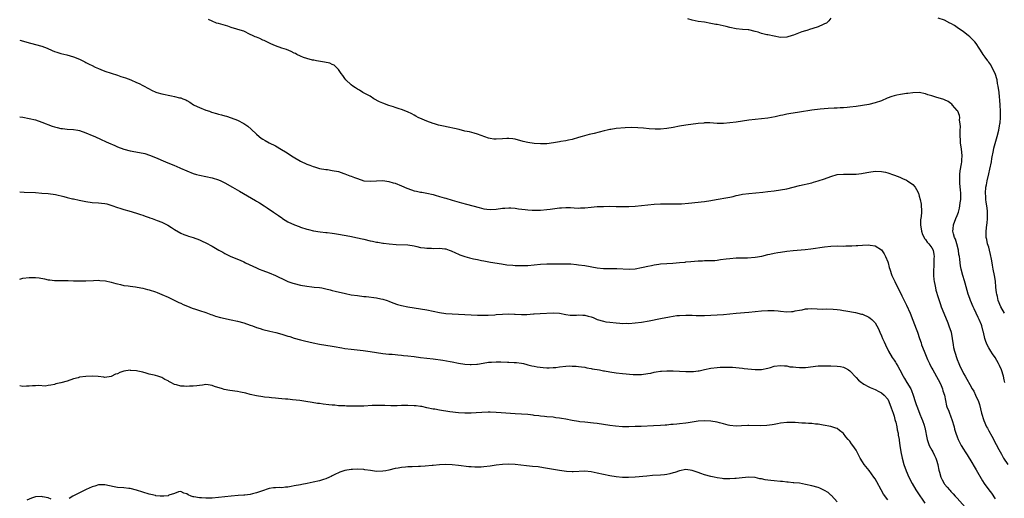
# Model space of a CAD drawing. Units: inches. Extents: x 2562000 to 2565000, y 1515000 to 1518000.
# Drawn here: x 2562000 to 2562312, y 1515818 to 1515970 of the extents above; entities that cross this region are included whole.
import ezdxf

# ---------------------------------------------------------------- set-up
doc = ezdxf.new("R2010")
doc.units = ezdxf.units.IN
doc.header["$MEASUREMENT"] = 0
doc.layers.add('LD25621515_10ft', color=254, linetype='Continuous')

msp = doc.modelspace()

# ---------------------------------------------------------------- linework, layer by layer
at = {"layer": 'LD25621515_10ft'}
for points, elevation in [([(2562257, 1515970.49), (2562256.32, 1515969.68), (2562255.58, 1515969), (2562255, 1515968.69), (2562254.53, 1515968.53), (2562253, 1515967.82), (2562251.27, 1515967.27), (2562251, 1515967.16), (2562250.51, 1515967), (2562249.36, 1515966.64), (2562249, 1515966.52), (2562247.83, 1515966.17), (2562245.13, 1515965.13), (2562244.7, 1515965), (2562243, 1515964.53), (2562241, 1515964.45), (2562239, 1515964.79), (2562237, 1515965.21), (2562236.7, 1515965.3), (2562235, 1515965.71), (2562233.94, 1515966.06), (2562233, 1515966.33), (2562231, 1515966.79), (2562230.82, 1515966.82), (2562229, 1515966.98), (2562227, 1515967.19), (2562225, 1515967.58), (2562223.87, 1515967.87), (2562221, 1515968.49), (2562220.56, 1515968.56), (2562219, 1515968.89), (2562217, 1515969.23), (2562215, 1515969.53), (2562213, 1515969.9), (2562211.7, 1515970.3)], 8510), ([(2562312.01, 1515877), (2562310.84, 1515879), (2562310.02, 1515881), (2562309.75, 1515882.25), (2562309.57, 1515883), (2562309.5, 1515883.5), (2562309.3, 1515885.3), (2562309.13, 1515887.13), (2562308.85, 1515889), (2562308.45, 1515891), (2562308.24, 1515892.24), (2562308.06, 1515893), (2562307.83, 1515894.17), (2562307.59, 1515895.59), (2562307.24, 1515897), (2562307, 1515897.89), (2562306.66, 1515899), (2562306.38, 1515900.38), (2562306.21, 1515901), (2562306.17, 1515901.83), (2562306.16, 1515903), (2562306.4, 1515905), (2562306.48, 1515905.52), (2562306.63, 1515907), (2562306.62, 1515908.61), (2562306.63, 1515909), (2562306.59, 1515909.41), (2562306.38, 1515911), (2562306.18, 1515912.18), (2562306.08, 1515913), (2562306.04, 1515913.96), (2562305.98, 1515915), (2562306.12, 1515917), (2562306.28, 1515917.72), (2562306.49, 1515919), (2562307, 1515921.17), (2562307.38, 1515922.62), (2562307.83, 1515925), (2562307.99, 1515926.01), (2562308.55, 1515928.55), (2562308.65, 1515929.35), (2562309.7, 1515933), (2562310.21, 1515935), (2562310.44, 1515936.44), (2562310.56, 1515937), (2562310.62, 1515937.38), (2562310.71, 1515939), (2562310.69, 1515940.69), (2562310.71, 1515941), (2562310.63, 1515943), (2562310.54, 1515944.54), (2562310.42, 1515945.59), (2562310.28, 1515947), (2562310.01, 1515949), (2562309.83, 1515949.83), (2562309.63, 1515951), (2562309, 1515953), (2562308.01, 1515955), (2562307.69, 1515955.69), (2562307, 1515956.56), (2562306.82, 1515956.82), (2562306.67, 1515957), (2562305.87, 1515958.13), (2562305.28, 1515959), (2562304.43, 1515960.43), (2562304.01, 1515961), (2562303, 1515962.51), (2562302.57, 1515963), (2562301.81, 1515963.81), (2562301, 1515964.59), (2562300.52, 1515965), (2562299, 1515966.18), (2562297, 1515967.62), (2562296.17, 1515968.17), (2562295, 1515968.86), (2562294.69, 1515969), (2562293, 1515969.85), (2562291, 1515970.56)], 8510), ([(2562312.07, 1515855), (2562311.89, 1515855.89), (2562311.64, 1515857), (2562311.03, 1515859.03), (2562310.42, 1515860.42), (2562310.14, 1515861), (2562308.99, 1515863), (2562308.16, 1515864.16), (2562307.63, 1515865), (2562307, 1515866.06), (2562306.47, 1515867), (2562306.07, 1515868.07), (2562305.74, 1515869), (2562305.31, 1515871), (2562305.24, 1515871.24), (2562304.81, 1515873), (2562304.7, 1515873.3), (2562304.01, 1515875), (2562303.66, 1515875.66), (2562303.05, 1515877), (2562302.34, 1515878.34), (2562302.04, 1515879), (2562301.2, 1515881), (2562301, 1515881.64), (2562300.53, 1515883), (2562300.21, 1515884.21), (2562299.5, 1515886.5), (2562299.29, 1515887.29), (2562298.78, 1515889), (2562298.29, 1515891), (2562298.06, 1515892.06), (2562297.95, 1515893), (2562297.87, 1515894.13), (2562297.71, 1515895), (2562297.58, 1515895.58), (2562297.41, 1515897), (2562296.9, 1515899), (2562296.46, 1515900.46), (2562296.19, 1515901), (2562295.8, 1515902.2), (2562295.63, 1515903), (2562295.72, 1515903.72), (2562295.82, 1515905), (2562296.58, 1515907), (2562297, 1515907.97), (2562297.38, 1515909), (2562297.75, 1515910.25), (2562297.89, 1515911), (2562297.98, 1515911.98), (2562298.11, 1515913), (2562298.11, 1515915), (2562298.06, 1515916.06), (2562297.87, 1515918.13), (2562297.83, 1515919), (2562297.87, 1515919.87), (2562297.85, 1515921), (2562297.91, 1515922.09), (2562298.38, 1515924.38), (2562298.44, 1515925), (2562298.45, 1515925.55), (2562298.55, 1515927), (2562298.34, 1515929), (2562298.09, 1515931), (2562298.05, 1515932.05), (2562297.96, 1515933), (2562297.91, 1515934.09), (2562297.95, 1515935), (2562298.04, 1515936.04), (2562297.98, 1515937), (2562297.79, 1515938.21), (2562297.81, 1515939), (2562297.71, 1515939.71), (2562297.16, 1515941), (2562297, 1515941.31), (2562295.54, 1515943), (2562295.28, 1515943.28), (2562295, 1515943.49), (2562294.1, 1515944.1), (2562293, 1515944.66), (2562292.76, 1515944.76), (2562291, 1515945.31), (2562290.61, 1515945.39), (2562289, 1515945.87), (2562287.74, 1515946.26), (2562287, 1515946.51), (2562285, 1515946.93), (2562283, 1515946.87), (2562281.36, 1515946.64), (2562281, 1515946.6), (2562279, 1515946.34), (2562277.87, 1515946.13), (2562277, 1515945.92), (2562276.3, 1515945.7), (2562274.85, 1515945.15), (2562273, 1515944.37), (2562271, 1515943.69), (2562269, 1515943.19), (2562267, 1515942.84), (2562265, 1515942.54), (2562263, 1515942.27), (2562262.19, 1515942.19), (2562261, 1515942.09), (2562259.94, 1515942.06), (2562259, 1515942), (2562258.02, 1515941.98), (2562256.14, 1515941.86), (2562253.65, 1515941.65), (2562251, 1515941.35), (2562247, 1515940.76), (2562245, 1515940.43), (2562244.29, 1515940.29), (2562243, 1515940.07), (2562241.81, 1515939.81), (2562241, 1515939.67), (2562239.29, 1515939.29), (2562237, 1515938.85), (2562235, 1515938.58), (2562233, 1515938.4), (2562231, 1515938.19), (2562227, 1515937.59), (2562225, 1515937.34), (2562223, 1515937.19), (2562221, 1515937.19), (2562218.68, 1515937.32), (2562217, 1515937.31), (2562216.71, 1515937.29), (2562215, 1515937.11), (2562211, 1515936.58), (2562209, 1515936.26), (2562207, 1515935.88), (2562205, 1515935.55), (2562203, 1515935.39), (2562201.37, 1515935.37), (2562199.44, 1515935.44), (2562197.61, 1515935.61), (2562195.81, 1515935.81), (2562193.9, 1515935.9), (2562191.8, 1515935.8), (2562189, 1515935.51), (2562187.23, 1515935.23), (2562187, 1515935.2), (2562186.09, 1515935), (2562185.18, 1515934.82), (2562183.56, 1515934.44), (2562182, 1515934), (2562180.37, 1515933.63), (2562178.22, 1515933), (2562177, 1515932.67), (2562175, 1515932.09), (2562173.87, 1515931.87), (2562173, 1515931.64), (2562171.39, 1515931.39), (2562171, 1515931.3), (2562169.13, 1515931), (2562167, 1515930.74), (2562165, 1515930.68), (2562163, 1515930.81), (2562161, 1515931.11), (2562159.49, 1515931.48), (2562157, 1515932.14), (2562156.25, 1515932.25), (2562155, 1515932.37), (2562154.34, 1515932.34), (2562153, 1515932.24), (2562151, 1515932.13), (2562150.2, 1515932.2), (2562149, 1515932.41), (2562148.54, 1515932.54), (2562145, 1515933.78), (2562143.97, 1515934.03), (2562142.46, 1515934.46), (2562141, 1515934.76), (2562139.19, 1515935.19), (2562134.25, 1515936.25), (2562132.65, 1515936.65), (2562131.38, 1515937), (2562131, 1515937.12), (2562129, 1515937.85), (2562127.51, 1515938.49), (2562126.22, 1515939), (2562125.47, 1515939.47), (2562125, 1515939.82), (2562124.25, 1515940.25), (2562122.89, 1515940.89), (2562121, 1515941.59), (2562120.2, 1515941.8), (2562119, 1515942.23), (2562118.45, 1515942.46), (2562117, 1515942.85), (2562115, 1515943.58), (2562114.03, 1515944.03), (2562112.2, 1515945), (2562111, 1515945.76), (2562109.37, 1515946.63), (2562108.72, 1515947), (2562107.68, 1515947.68), (2562107, 1515948.03), (2562106.43, 1515948.43), (2562105.58, 1515949), (2562105, 1515949.45), (2562103.3, 1515951), (2562103, 1515951.38), (2562102.35, 1515952.35), (2562101.8, 1515953), (2562101, 1515954.26), (2562099.66, 1515955.67), (2562099, 1515955.85), (2562098.23, 1515956.23), (2562096.58, 1515956.58), (2562094.03, 1515957), (2562093.18, 1515957.18), (2562092.74, 1515957.26), (2562091, 1515957.72), (2562089.93, 1515958.07), (2562089, 1515958.44), (2562087.83, 1515959), (2562087.33, 1515959.33), (2562087, 1515959.46), (2562086.01, 1515960.01), (2562084.56, 1515960.56), (2562083, 1515961.04), (2562081, 1515961.77), (2562079.61, 1515962.39), (2562078.34, 1515963), (2562077.48, 1515963.48), (2562077, 1515963.61), (2562076.11, 1515964.11), (2562075, 1515964.46), (2562074.64, 1515964.64), (2562073.76, 1515965), (2562073, 1515965.41), (2562071, 1515966.37), (2562070.54, 1515966.54), (2562067, 1515967.58), (2562065.95, 1515967.95), (2562063, 1515968.8), (2562062.39, 1515969), (2562061, 1515969.62), (2562059.84, 1515970.16)], 8520), ([(2562000, 1515963.53), (2562003.44, 1515962.56), (2562007, 1515961.62), (2562008.75, 1515961), (2562010.32, 1515960.32), (2562011, 1515959.99), (2562011.74, 1515959.74), (2562013, 1515959.34), (2562014.91, 1515958.91), (2562017, 1515958.31), (2562019, 1515957.51), (2562020.67, 1515956.67), (2562021, 1515956.52), (2562021.98, 1515955.98), (2562023, 1515955.49), (2562023.91, 1515955), (2562025, 1515954.53), (2562025.75, 1515954.25), (2562027, 1515953.73), (2562029, 1515953.07), (2562031, 1515952.45), (2562032.07, 1515952.07), (2562033.57, 1515951.57), (2562035.17, 1515951), (2562037, 1515950.19), (2562037.84, 1515949.84), (2562039, 1515949.15), (2562041, 1515948.08), (2562041.74, 1515947.74), (2562043.12, 1515947.12), (2562043.46, 1515947), (2562045, 1515946.54), (2562048.13, 1515945.87), (2562049, 1515945.75), (2562050.68, 1515945.32), (2562051, 1515945.29), (2562051.71, 1515945), (2562052.66, 1515944.66), (2562053, 1515944.44), (2562053.91, 1515943.91), (2562055.1, 1515943.1), (2562055.28, 1515943), (2562057, 1515942.19), (2562059, 1515941.4), (2562060.12, 1515941), (2562060.78, 1515940.78), (2562062.34, 1515940.34), (2562063, 1515940.14), (2562063.92, 1515939.92), (2562065, 1515939.59), (2562065.47, 1515939.47), (2562067, 1515938.98), (2562069, 1515938.19), (2562071, 1515937.12), (2562072.27, 1515936.27), (2562073.33, 1515935.33), (2562075, 1515933.71), (2562075.86, 1515933), (2562076.51, 1515932.51), (2562077, 1515932.2), (2562077.75, 1515931.75), (2562079.05, 1515931.05), (2562081, 1515930.02), (2562082.93, 1515928.93), (2562084.17, 1515928.17), (2562086.6, 1515926.6), (2562089, 1515925.17), (2562091, 1515924.24), (2562091.92, 1515923.92), (2562093, 1515923.5), (2562093.4, 1515923.4), (2562095, 1515922.92), (2562097, 1515922.57), (2562097.49, 1515922.51), (2562099, 1515922.29), (2562101, 1515921.87), (2562102.73, 1515921.27), (2562103, 1515921.19), (2562104.6, 1515920.6), (2562105, 1515920.43), (2562106.06, 1515920.06), (2562107, 1515919.66), (2562109, 1515919.01), (2562111, 1515918.84), (2562113, 1515919), (2562115, 1515919.04), (2562117, 1515918.77), (2562118.36, 1515918.36), (2562119, 1515918.19), (2562121, 1515917.36), (2562122.64, 1515916.64), (2562123, 1515916.5), (2562125, 1515915.83), (2562125.7, 1515915.7), (2562127, 1515915.4), (2562127.35, 1515915.35), (2562129, 1515915.05), (2562131, 1515914.59), (2562131.59, 1515914.41), (2562133, 1515914.03), (2562134.43, 1515913.57), (2562135, 1515913.42), (2562137, 1515912.82), (2562140.02, 1515912.02), (2562141.58, 1515911.58), (2562143.53, 1515911), (2562145.54, 1515910.46), (2562147, 1515910.11), (2562148.04, 1515909.96), (2562149, 1515909.85), (2562151, 1515909.96), (2562153, 1515910.27), (2562153.67, 1515910.33), (2562155, 1515910.43), (2562155.58, 1515910.42), (2562157, 1515910.29), (2562158.06, 1515910.06), (2562160.11, 1515909.89), (2562161, 1515909.74), (2562162.33, 1515909.67), (2562163, 1515909.61), (2562165, 1515909.65), (2562167, 1515909.83), (2562168.02, 1515909.98), (2562171, 1515910.36), (2562171.62, 1515910.38), (2562173, 1515910.48), (2562174.46, 1515910.46), (2562175.64, 1515910.36), (2562177, 1515910.33), (2562177.65, 1515910.35), (2562179, 1515910.44), (2562181, 1515910.64), (2562183, 1515910.78), (2562185, 1515910.84), (2562187, 1515910.89), (2562189, 1515910.87), (2562191, 1515910.8), (2562193, 1515910.8), (2562195, 1515910.91), (2562197, 1515911.13), (2562199, 1515911.39), (2562201, 1515911.6), (2562203, 1515911.68), (2562205, 1515911.66), (2562207, 1515911.62), (2562209, 1515911.64), (2562209.67, 1515911.67), (2562211.86, 1515911.86), (2562217, 1515912.44), (2562219, 1515912.72), (2562220.68, 1515913), (2562224.33, 1515913.67), (2562225, 1515913.83), (2562225.99, 1515914.01), (2562227, 1515914.27), (2562227.63, 1515914.37), (2562229, 1515914.69), (2562231, 1515914.99), (2562235.4, 1515915.4), (2562237, 1515915.56), (2562239, 1515915.8), (2562241, 1515916.06), (2562243, 1515916.42), (2562245, 1515916.93), (2562247, 1515917.46), (2562251, 1515918.34), (2562251.5, 1515918.5), (2562253, 1515918.91), (2562255, 1515919.61), (2562257, 1515920.35), (2562259, 1515920.92), (2562261, 1515921.09), (2562262.97, 1515921.03), (2562265, 1515921.05), (2562266.74, 1515921.26), (2562268.42, 1515921.58), (2562269, 1515921.74), (2562271, 1515922.02), (2562273, 1515921.97), (2562274.33, 1515921.67), (2562275, 1515921.54), (2562276.86, 1515920.86), (2562278.29, 1515920.29), (2562279, 1515919.97), (2562279.69, 1515919.69), (2562281, 1515919.14), (2562281.26, 1515919), (2562283, 1515917.79), (2562283.66, 1515917), (2562284.17, 1515916.17), (2562284.73, 1515915), (2562285, 1515914.13), (2562285.31, 1515913), (2562285.55, 1515911.55), (2562285.62, 1515911), (2562285.71, 1515909.71), (2562285.66, 1515909), (2562285.62, 1515907.62), (2562285.4, 1515906.59), (2562285.39, 1515905), (2562285.66, 1515903), (2562285.97, 1515901.97), (2562286.55, 1515901), (2562286.68, 1515900.68), (2562287, 1515900.37), (2562287.48, 1515899.48), (2562288.06, 1515899), (2562289, 1515897.74), (2562289.42, 1515897), (2562289.65, 1515895.65), (2562289.69, 1515895), (2562289.61, 1515894.39), (2562289.63, 1515893), (2562289.61, 1515891.61), (2562289.55, 1515891), (2562289.54, 1515889), (2562289.64, 1515887.64), (2562289.71, 1515887), (2562289.92, 1515886.08), (2562290.1, 1515885), (2562290.27, 1515884.27), (2562291, 1515881.97), (2562291.29, 1515881), (2562291.7, 1515879.7), (2562291.95, 1515879), (2562292.76, 1515877), (2562294.03, 1515873.97), (2562294.4, 1515873), (2562295.07, 1515871), (2562295.46, 1515869), (2562295.71, 1515867), (2562295.88, 1515866.12), (2562296.13, 1515865), (2562296.36, 1515864.36), (2562296.75, 1515863), (2562297, 1515862.29), (2562297.51, 1515861), (2562298, 1515860), (2562298.43, 1515859), (2562299, 1515857.92), (2562299.53, 1515857), (2562300.08, 1515856.08), (2562301, 1515854.34), (2562301.79, 1515853), (2562302.23, 1515852.23), (2562302.85, 1515851), (2562303.73, 1515849), (2562304.07, 1515848.07), (2562304.7, 1515845.29), (2562305.43, 1515843), (2562306.34, 1515841), (2562306.56, 1515840.56), (2562307, 1515839.73), (2562307.96, 1515838.04), (2562309.4, 1515835.4), (2562310.17, 1515833.83), (2562310.59, 1515833), (2562311, 1515832.26), (2562311.71, 1515831), (2562313.05, 1515829)], 8530), ([(2562000, 1515939.29), (2562001, 1515939.14), (2562003, 1515938.77), (2562005, 1515938.25), (2562007, 1515937.58), (2562010.32, 1515936.32), (2562011, 1515936.09), (2562011.86, 1515935.86), (2562013, 1515935.58), (2562013.51, 1515935.51), (2562015, 1515935.37), (2562017, 1515935.25), (2562018.39, 1515935), (2562019, 1515934.87), (2562021, 1515934.14), (2562023, 1515933.35), (2562023.82, 1515933), (2562024.63, 1515932.63), (2562025, 1515932.5), (2562025.99, 1515931.99), (2562027, 1515931.54), (2562027.36, 1515931.36), (2562028.13, 1515931), (2562030.17, 1515930.17), (2562031, 1515929.79), (2562033, 1515929.04), (2562035, 1515928.52), (2562037.99, 1515927.99), (2562039.6, 1515927.6), (2562041.08, 1515927.08), (2562043, 1515926.34), (2562046.22, 1515925), (2562049, 1515923.87), (2562049.61, 1515923.61), (2562050.96, 1515923), (2562053, 1515922.1), (2562055, 1515921.31), (2562056.04, 1515921), (2562057, 1515920.74), (2562061, 1515919.94), (2562063, 1515919.32), (2562063.71, 1515919), (2562065, 1515918.37), (2562067.39, 1515917), (2562069.65, 1515915.65), (2562074.71, 1515912.71), (2562075, 1515912.53), (2562075.98, 1515911.98), (2562077.47, 1515911), (2562078.42, 1515910.42), (2562080.43, 1515909), (2562081.97, 1515907.97), (2562083, 1515907.18), (2562083.27, 1515907), (2562085, 1515905.99), (2562087.06, 1515905), (2562088.49, 1515904.49), (2562089, 1515904.29), (2562091, 1515903.64), (2562091.5, 1515903.5), (2562093.12, 1515903.12), (2562095.19, 1515902.81), (2562097, 1515902.61), (2562097.46, 1515902.54), (2562099, 1515902.36), (2562099.78, 1515902.22), (2562101, 1515902.03), (2562104.61, 1515901.39), (2562107, 1515900.93), (2562108.54, 1515900.54), (2562109, 1515900.45), (2562111, 1515899.95), (2562111.8, 1515899.8), (2562113, 1515899.53), (2562113.48, 1515899.48), (2562115, 1515899.23), (2562115.21, 1515899.21), (2562117.02, 1515898.98), (2562119.22, 1515898.78), (2562123, 1515898.66), (2562125, 1515898.34), (2562125.82, 1515898.18), (2562127, 1515897.86), (2562128.28, 1515897.72), (2562129, 1515897.57), (2562130.42, 1515897.58), (2562131, 1515897.55), (2562133, 1515897.57), (2562134.64, 1515897.36), (2562135, 1515897.35), (2562136.1, 1515897), (2562136.74, 1515896.74), (2562138.09, 1515896.09), (2562139, 1515895.68), (2562139.49, 1515895.49), (2562141, 1515894.96), (2562142.54, 1515894.54), (2562143.72, 1515894.28), (2562145, 1515893.97), (2562146.28, 1515893.72), (2562147, 1515893.56), (2562149.16, 1515893.16), (2562152.61, 1515892.61), (2562154.36, 1515892.36), (2562156.18, 1515892.18), (2562157, 1515892.13), (2562159, 1515892.08), (2562161, 1515892.15), (2562165, 1515892.52), (2562167, 1515892.61), (2562172.67, 1515892.67), (2562173, 1515892.65), (2562174.6, 1515892.6), (2562176.43, 1515892.43), (2562177, 1515892.36), (2562179, 1515892.1), (2562183, 1515891.36), (2562185, 1515891.15), (2562189.15, 1515891.15), (2562193.07, 1515890.94), (2562195, 1515891.05), (2562197, 1515891.47), (2562197.57, 1515891.57), (2562199, 1515891.93), (2562200.12, 1515892.12), (2562201, 1515892.33), (2562202.53, 1515892.53), (2562203, 1515892.62), (2562205, 1515892.78), (2562206.9, 1515892.9), (2562209, 1515893.06), (2562210.78, 1515893.22), (2562211, 1515893.23), (2562212.59, 1515893.41), (2562215, 1515893.62), (2562216.35, 1515893.65), (2562217, 1515893.7), (2562218.33, 1515893.67), (2562219, 1515893.71), (2562220.26, 1515893.74), (2562221, 1515893.83), (2562222, 1515894), (2562223.82, 1515894.18), (2562225, 1515894.38), (2562227, 1515894.52), (2562229, 1515894.55), (2562230.6, 1515894.6), (2562233, 1515894.77), (2562235.09, 1515895.09), (2562237, 1515895.56), (2562237.69, 1515895.69), (2562239, 1515896.03), (2562240.22, 1515896.22), (2562241, 1515896.37), (2562243, 1515896.63), (2562245, 1515896.84), (2562248.85, 1515897.15), (2562250.65, 1515897.35), (2562255, 1515898.08), (2562257, 1515898.29), (2562259, 1515898.31), (2562261, 1515898.27), (2562261.68, 1515898.32), (2562263, 1515898.31), (2562263.61, 1515898.39), (2562265, 1515898.42), (2562265.52, 1515898.48), (2562267, 1515898.58), (2562269, 1515898.69), (2562269.39, 1515898.61), (2562271, 1515898.36), (2562273, 1515897.04), (2562273.83, 1515895.83), (2562274.32, 1515895), (2562275, 1515893.32), (2562275.11, 1515893), (2562275.51, 1515891.51), (2562275.66, 1515891), (2562276.32, 1515889), (2562277, 1515887.52), (2562277.22, 1515887), (2562278.21, 1515885), (2562279, 1515883.49), (2562279.47, 1515882.53), (2562281, 1515879.51), (2562282.11, 1515877), (2562283, 1515874.78), (2562284.03, 1515872.03), (2562284.43, 1515871), (2562285.11, 1515869), (2562285.56, 1515867.56), (2562285.75, 1515867), (2562286.5, 1515865), (2562287, 1515863.88), (2562287.64, 1515862.36), (2562288.24, 1515861), (2562288.49, 1515860.49), (2562289, 1515859.54), (2562289.26, 1515859), (2562291, 1515856), (2562291.51, 1515855), (2562291.89, 1515854.1), (2562292.31, 1515853), (2562292.43, 1515852.43), (2562292.94, 1515851), (2562293.67, 1515847.67), (2562293.85, 1515847), (2562294.21, 1515846.21), (2562294.64, 1515845), (2562294.77, 1515844.77), (2562295, 1515844.15), (2562295.34, 1515843.34), (2562296.03, 1515841), (2562296.19, 1515840.19), (2562296.57, 1515839), (2562297, 1515837.75), (2562297.31, 1515837), (2562297.86, 1515835.86), (2562298.32, 1515835), (2562299, 1515833.92), (2562299.56, 1515833), (2562300.14, 1515832.14), (2562301.68, 1515829.68), (2562302.41, 1515828.41), (2562303, 1515827.33), (2562305, 1515823.87), (2562305.57, 1515823), (2562307.02, 1515821), (2562307.9, 1515819.9), (2562309, 1515818.1)], 8540), ([(2562000, 1515915.46), (2562001.41, 1515915.41), (2562005, 1515915.22), (2562007, 1515915.09), (2562009.06, 1515914.94), (2562011.36, 1515914.64), (2562013.97, 1515914.03), (2562015, 1515913.71), (2562016.71, 1515913.29), (2562017, 1515913.21), (2562018.79, 1515912.79), (2562021, 1515912.36), (2562023, 1515912.11), (2562025, 1515912), (2562025.92, 1515911.92), (2562027, 1515911.78), (2562027.65, 1515911.65), (2562029.18, 1515911.18), (2562031, 1515910.48), (2562031.75, 1515910.25), (2562033, 1515909.84), (2562034.56, 1515909.44), (2562037, 1515908.73), (2562038.29, 1515908.29), (2562039, 1515908.06), (2562039.77, 1515907.77), (2562041, 1515907.36), (2562041.25, 1515907.25), (2562041.99, 1515907), (2562043.6, 1515906.4), (2562045, 1515905.83), (2562046.9, 1515904.9), (2562048.13, 1515904.13), (2562049, 1515903.54), (2562051, 1515902.38), (2562052.04, 1515901.96), (2562053, 1515901.59), (2562053.47, 1515901.47), (2562054.98, 1515900.98), (2562057, 1515900.24), (2562057.82, 1515899.82), (2562059, 1515899.31), (2562061, 1515898.25), (2562063.11, 1515897), (2562064.33, 1515896.33), (2562065, 1515895.93), (2562066.89, 1515895), (2562069.85, 1515893.84), (2562071, 1515893.28), (2562071.52, 1515893), (2562075, 1515891.36), (2562075.82, 1515891), (2562077, 1515890.56), (2562079, 1515889.77), (2562081, 1515888.9), (2562082.34, 1515888.34), (2562083, 1515888), (2562083.7, 1515887.7), (2562085, 1515887.08), (2562086.52, 1515886.52), (2562087, 1515886.36), (2562089, 1515885.87), (2562091, 1515885.55), (2562092.6, 1515885.4), (2562093.3, 1515885.3), (2562095, 1515885.12), (2562095.67, 1515885), (2562097, 1515884.73), (2562098.38, 1515884.38), (2562099, 1515884.24), (2562099.98, 1515883.98), (2562103.21, 1515883.21), (2562105, 1515882.86), (2562107, 1515882.56), (2562109, 1515882.31), (2562109.76, 1515882.24), (2562113, 1515881.88), (2562114.41, 1515881.59), (2562115, 1515881.49), (2562116.45, 1515881), (2562117, 1515880.77), (2562118.23, 1515880.23), (2562119.72, 1515879.72), (2562121, 1515879.41), (2562123, 1515879.03), (2562127, 1515878.41), (2562129, 1515878.05), (2562133, 1515877.19), (2562135, 1515876.91), (2562137, 1515876.77), (2562141, 1515876.56), (2562143, 1515876.47), (2562145, 1515876.4), (2562147, 1515876.36), (2562148.37, 1515876.37), (2562150.49, 1515876.49), (2562151, 1515876.56), (2562153, 1515876.7), (2562154.76, 1515876.76), (2562156.71, 1515876.71), (2562157, 1515876.68), (2562159, 1515876.59), (2562160.62, 1515876.62), (2562162.75, 1515876.75), (2562163, 1515876.77), (2562164.86, 1515876.86), (2562169, 1515877.13), (2562171, 1515877), (2562173, 1515876.57), (2562174.4, 1515876.4), (2562175, 1515876.38), (2562176.42, 1515876.42), (2562177, 1515876.49), (2562178.4, 1515876.4), (2562179, 1515876.37), (2562180.1, 1515876.1), (2562181, 1515875.8), (2562181.63, 1515875.63), (2562183, 1515875.04), (2562185, 1515874.43), (2562185.7, 1515874.3), (2562187, 1515874.1), (2562189, 1515873.89), (2562190.16, 1515873.84), (2562191, 1515873.78), (2562192.21, 1515873.79), (2562193, 1515873.77), (2562195, 1515873.89), (2562197, 1515874.13), (2562199.44, 1515874.56), (2562203, 1515875.33), (2562205.89, 1515875.89), (2562208.22, 1515876.22), (2562209, 1515876.29), (2562211, 1515876.41), (2562212.37, 1515876.37), (2562213, 1515876.38), (2562214.31, 1515876.31), (2562216.27, 1515876.27), (2562217, 1515876.26), (2562219, 1515876.33), (2562221, 1515876.45), (2562223, 1515876.62), (2562226.98, 1515877.02), (2562231, 1515877.31), (2562233, 1515877.49), (2562235, 1515877.7), (2562237, 1515877.88), (2562237.9, 1515877.89), (2562239, 1515877.88), (2562240.26, 1515877.74), (2562241, 1515877.68), (2562243, 1515877.48), (2562244.47, 1515877.53), (2562245, 1515877.56), (2562245.72, 1515877.72), (2562247, 1515877.94), (2562247.93, 1515878.07), (2562249, 1515878.33), (2562249.65, 1515878.35), (2562251, 1515878.45), (2562254.32, 1515878.32), (2562255.66, 1515878.34), (2562257.75, 1515878.25), (2562259, 1515878.16), (2562259.98, 1515878.02), (2562261, 1515877.9), (2562261.76, 1515877.76), (2562264.83, 1515877.17), (2562266.7, 1515876.7), (2562267, 1515876.64), (2562269, 1515875.77), (2562269.44, 1515875.44), (2562269.97, 1515875), (2562271, 1515873.95), (2562271.57, 1515873), (2562272.05, 1515872.05), (2562272.47, 1515871), (2562273, 1515869.84), (2562273.34, 1515869), (2562273.88, 1515867.88), (2562274.28, 1515867), (2562275.29, 1515865), (2562276.42, 1515863), (2562277, 1515862.12), (2562277.43, 1515861.43), (2562277.67, 1515861), (2562278.17, 1515860.17), (2562278.83, 1515859), (2562279.9, 1515857), (2562280.3, 1515856.3), (2562281.1, 1515855), (2562282.28, 1515853), (2562282.53, 1515852.53), (2562283.05, 1515851.05), (2562283.68, 1515849), (2562284.06, 1515848.06), (2562284.41, 1515847), (2562285.22, 1515845), (2562285.71, 1515843.71), (2562286.03, 1515843), (2562286.52, 1515841.48), (2562286.67, 1515841), (2562286.73, 1515840.73), (2562287.45, 1515837), (2562288.16, 1515835), (2562289, 1515833.55), (2562289.29, 1515833), (2562289.86, 1515831.86), (2562290.25, 1515831), (2562290.41, 1515830.41), (2562290.87, 1515829), (2562290.88, 1515828.88), (2562291.2, 1515827.2), (2562291.41, 1515826.59), (2562291.82, 1515825), (2562292.2, 1515824.2), (2562292.86, 1515823), (2562293, 1515822.8), (2562293.85, 1515821.85), (2562294.53, 1515821), (2562294.77, 1515820.77), (2562295, 1515820.49), (2562295.76, 1515819.76), (2562296.41, 1515819), (2562297, 1515818.36), (2562299.53, 1515815.53)], 8550), ([(2562000, 1515887.79), (2562001, 1515888.1), (2562003, 1515888.35), (2562004.34, 1515888.34), (2562005, 1515888.29), (2562006.16, 1515888.16), (2562007.86, 1515887.86), (2562009, 1515887.62), (2562009.57, 1515887.57), (2562011, 1515887.36), (2562011.37, 1515887.37), (2562013, 1515887.35), (2562015, 1515887.38), (2562015.34, 1515887.34), (2562017, 1515887.3), (2562017.27, 1515887.27), (2562019.25, 1515887.25), (2562021, 1515887.29), (2562023.4, 1515887.4), (2562025, 1515887.42), (2562025.41, 1515887.41), (2562027.23, 1515887.23), (2562029, 1515886.84), (2562030.45, 1515886.45), (2562031, 1515886.28), (2562031.91, 1515886.09), (2562033, 1515885.82), (2562034.35, 1515885.65), (2562035, 1515885.53), (2562036.67, 1515885.33), (2562037.21, 1515885.21), (2562039, 1515884.91), (2562040.51, 1515884.51), (2562041, 1515884.4), (2562043, 1515883.72), (2562043.52, 1515883.52), (2562045, 1515882.92), (2562047, 1515882.03), (2562050.4, 1515880.4), (2562051, 1515880.14), (2562051.77, 1515879.77), (2562053.18, 1515879.18), (2562054.63, 1515878.63), (2562055.73, 1515878.27), (2562057, 1515877.83), (2562059, 1515877.17), (2562059.47, 1515877), (2562060.57, 1515876.57), (2562061, 1515876.43), (2562062.05, 1515876.05), (2562063.63, 1515875.63), (2562067, 1515874.91), (2562069, 1515874.46), (2562071, 1515873.9), (2562073, 1515873.25), (2562073.72, 1515873), (2562075, 1515872.51), (2562076.15, 1515872.15), (2562077, 1515871.85), (2562079.3, 1515871.3), (2562081.11, 1515870.89), (2562083, 1515870.35), (2562083.97, 1515870.03), (2562085, 1515869.72), (2562085.58, 1515869.58), (2562087, 1515869.1), (2562089, 1515868.55), (2562090.24, 1515868.24), (2562093, 1515867.58), (2562095, 1515867.18), (2562099, 1515866.53), (2562099.59, 1515866.41), (2562102.03, 1515865.97), (2562103, 1515865.82), (2562105, 1515865.55), (2562108.84, 1515865.16), (2562111, 1515864.89), (2562115, 1515864.25), (2562117, 1515864.04), (2562117.96, 1515863.96), (2562119, 1515863.91), (2562119.81, 1515863.81), (2562121, 1515863.72), (2562121.63, 1515863.63), (2562123, 1515863.48), (2562125, 1515863.22), (2562126.98, 1515862.98), (2562131, 1515862.55), (2562134.09, 1515862.09), (2562136.33, 1515861.67), (2562137, 1515861.56), (2562139, 1515861.17), (2562141, 1515860.86), (2562142.76, 1515860.76), (2562143, 1515860.73), (2562144.86, 1515860.86), (2562145, 1515860.86), (2562146.82, 1515861.18), (2562148.56, 1515861.44), (2562149, 1515861.48), (2562149.47, 1515861.47), (2562151, 1515861.57), (2562152.45, 1515861.55), (2562154.56, 1515861.44), (2562155, 1515861.43), (2562156.67, 1515861.33), (2562157, 1515861.35), (2562157.35, 1515861.35), (2562159, 1515861.15), (2562159.65, 1515861), (2562160.72, 1515860.72), (2562161, 1515860.67), (2562162.28, 1515860.28), (2562163, 1515860.18), (2562163.98, 1515859.98), (2562165.79, 1515859.79), (2562167, 1515859.72), (2562167.71, 1515859.71), (2562169, 1515859.76), (2562169.81, 1515859.81), (2562171, 1515859.98), (2562173, 1515860.2), (2562174.29, 1515860.29), (2562175, 1515860.25), (2562176.25, 1515860.25), (2562177, 1515860.11), (2562178.02, 1515860.02), (2562179, 1515859.84), (2562179.7, 1515859.7), (2562181, 1515859.49), (2562181.39, 1515859.39), (2562183.65, 1515859), (2562185, 1515858.74), (2562185.3, 1515858.7), (2562187, 1515858.39), (2562189, 1515858.1), (2562191, 1515857.9), (2562194.39, 1515857.61), (2562195, 1515857.54), (2562196.45, 1515857.55), (2562197, 1515857.54), (2562199, 1515857.83), (2562199.97, 1515858.03), (2562201, 1515858.3), (2562201.62, 1515858.38), (2562203, 1515858.66), (2562203.34, 1515858.66), (2562205, 1515858.76), (2562207, 1515858.68), (2562209, 1515858.57), (2562211, 1515858.52), (2562213, 1515858.53), (2562213.44, 1515858.56), (2562215, 1515858.69), (2562215.27, 1515858.73), (2562217, 1515859.1), (2562219, 1515859.56), (2562221, 1515859.82), (2562221.88, 1515859.88), (2562223.92, 1515859.92), (2562225.84, 1515859.84), (2562229, 1515859.57), (2562229.5, 1515859.5), (2562233, 1515859.17), (2562235, 1515859.19), (2562237, 1515859.59), (2562237.83, 1515859.83), (2562239, 1515860.15), (2562241, 1515860.44), (2562242.29, 1515860.29), (2562243, 1515860.28), (2562244.04, 1515860.04), (2562245, 1515859.95), (2562245.84, 1515859.84), (2562247, 1515859.77), (2562249, 1515859.83), (2562253, 1515860.29), (2562255, 1515860.33), (2562257, 1515860.27), (2562259, 1515860.24), (2562260.08, 1515860.08), (2562261, 1515859.89), (2562261.59, 1515859.59), (2562262.59, 1515859), (2562263, 1515858.69), (2562265, 1515856.6), (2562265.77, 1515855.77), (2562266.65, 1515855), (2562267, 1515854.76), (2562267.46, 1515854.54), (2562269, 1515853.69), (2562269.43, 1515853.43), (2562271, 1515852.85), (2562272.19, 1515852.19), (2562273, 1515851.79), (2562273.9, 1515851), (2562275, 1515849.69), (2562275.37, 1515849), (2562276.14, 1515847), (2562276.73, 1515845.27), (2562277, 1515844.4), (2562277.3, 1515843.3), (2562277.41, 1515843), (2562277.55, 1515842.45), (2562277.88, 1515841), (2562278.03, 1515840.03), (2562278.26, 1515839), (2562278.34, 1515838.34), (2562278.6, 1515837), (2562278.64, 1515836.64), (2562278.89, 1515835), (2562279.17, 1515833), (2562279.57, 1515831), (2562280.13, 1515829), (2562280.81, 1515827), (2562281.69, 1515825), (2562282.73, 1515823), (2562283.89, 1515821), (2562284.34, 1515820.34), (2562286.81, 1515816.81)], 8560), ([(2562275, 1515817.78), (2562273.66, 1515819.66), (2562272.94, 1515820.94), (2562271.55, 1515823.55), (2562271, 1515824.47), (2562270.64, 1515825), (2562269.1, 1515827.1), (2562267.58, 1515829), (2562267, 1515829.9), (2562266.24, 1515831), (2562265.84, 1515831.84), (2562265, 1515833.52), (2562264, 1515835), (2562263.56, 1515835.56), (2562263, 1515836.39), (2562262.7, 1515836.7), (2562262.47, 1515837), (2562261.77, 1515837.77), (2562261, 1515838.88), (2562260.87, 1515839), (2562259.77, 1515839.77), (2562259, 1515840.39), (2562258.56, 1515840.56), (2562257, 1515841.08), (2562254.52, 1515841.48), (2562253, 1515841.76), (2562252.17, 1515841.83), (2562251, 1515842.01), (2562249.95, 1515842.05), (2562249, 1515842.13), (2562247.83, 1515842.17), (2562245.71, 1515842.29), (2562245, 1515842.32), (2562243.67, 1515842.33), (2562243, 1515842.31), (2562241, 1515842.08), (2562240.11, 1515841.89), (2562239, 1515841.71), (2562238.41, 1515841.59), (2562236.66, 1515841.34), (2562234.76, 1515841.24), (2562231, 1515841.37), (2562230.63, 1515841.37), (2562228.7, 1515841.3), (2562227, 1515841.19), (2562225, 1515841.4), (2562224.48, 1515841.52), (2562223, 1515841.95), (2562221.74, 1515842.26), (2562221, 1515842.47), (2562219, 1515842.78), (2562217, 1515842.87), (2562215, 1515842.71), (2562211.8, 1515842.2), (2562211, 1515842.1), (2562209, 1515841.89), (2562208.17, 1515841.83), (2562207, 1515841.7), (2562206.34, 1515841.66), (2562205, 1515841.5), (2562204.52, 1515841.48), (2562203, 1515841.35), (2562200.76, 1515841.24), (2562196.89, 1515841.11), (2562195, 1515841.02), (2562193, 1515840.95), (2562191, 1515841), (2562188.81, 1515841.19), (2562187, 1515841.43), (2562183, 1515842.03), (2562181.83, 1515842.17), (2562179, 1515842.4), (2562177.44, 1515842.56), (2562177, 1515842.62), (2562175, 1515842.95), (2562173, 1515843.39), (2562171.63, 1515843.63), (2562171, 1515843.76), (2562169.87, 1515843.87), (2562169, 1515843.99), (2562167, 1515844.15), (2562166.25, 1515844.25), (2562165, 1515844.34), (2562164.45, 1515844.45), (2562163, 1515844.6), (2562162.66, 1515844.66), (2562161, 1515844.83), (2562159, 1515844.96), (2562157, 1515845.07), (2562152.58, 1515845.42), (2562151, 1515845.5), (2562149, 1515845.57), (2562148.42, 1515845.58), (2562146.46, 1515845.54), (2562144.58, 1515845.42), (2562143, 1515845.29), (2562141, 1515845.25), (2562139, 1515845.38), (2562136.3, 1515845.7), (2562133, 1515846.23), (2562131.47, 1515846.53), (2562131, 1515846.61), (2562129, 1515847.04), (2562127.36, 1515847.36), (2562127, 1515847.43), (2562125.61, 1515847.61), (2562125, 1515847.67), (2562123, 1515847.76), (2562121.7, 1515847.7), (2562121, 1515847.71), (2562119.62, 1515847.62), (2562119, 1515847.65), (2562117.63, 1515847.63), (2562115.72, 1515847.72), (2562113.76, 1515847.76), (2562111.69, 1515847.69), (2562109, 1515847.52), (2562107.48, 1515847.48), (2562107, 1515847.5), (2562105.51, 1515847.51), (2562105, 1515847.56), (2562103.57, 1515847.57), (2562103, 1515847.61), (2562101, 1515847.67), (2562099.79, 1515847.79), (2562099, 1515847.83), (2562097.97, 1515847.97), (2562096.18, 1515848.18), (2562095, 1515848.34), (2562094.4, 1515848.4), (2562092.65, 1515848.65), (2562090.68, 1515849), (2562088.7, 1515849.3), (2562086.43, 1515849.57), (2562085, 1515849.69), (2562084.21, 1515849.79), (2562083, 1515849.87), (2562082.02, 1515849.98), (2562081, 1515850.06), (2562079.82, 1515850.18), (2562079, 1515850.23), (2562077.6, 1515850.4), (2562077, 1515850.45), (2562075, 1515850.79), (2562073, 1515851.27), (2562071.63, 1515851.63), (2562069.98, 1515851.98), (2562069, 1515852.16), (2562066.53, 1515852.53), (2562064.83, 1515852.83), (2562064.23, 1515853), (2562061.74, 1515853.74), (2562061, 1515854.09), (2562059.76, 1515854.24), (2562059, 1515854.36), (2562057.87, 1515854.13), (2562057, 1515854.09), (2562056.08, 1515853.92), (2562055, 1515853.84), (2562053.82, 1515853.82), (2562053, 1515853.78), (2562052.15, 1515853.85), (2562051, 1515853.9), (2562049.71, 1515854.29), (2562049, 1515854.42), (2562047.92, 1515855), (2562047.29, 1515855.29), (2562047, 1515855.5), (2562045.98, 1515855.98), (2562045, 1515856.59), (2562044.69, 1515856.69), (2562043.8, 1515857), (2562043, 1515857.25), (2562042.65, 1515857.35), (2562041, 1515857.7), (2562040.07, 1515857.93), (2562039, 1515858.25), (2562037.42, 1515858.58), (2562037, 1515858.73), (2562035.15, 1515858.85), (2562035, 1515858.88), (2562033, 1515858.57), (2562031.77, 1515858.23), (2562031, 1515857.81), (2562030.33, 1515857.67), (2562029, 1515856.89), (2562027, 1515856.63), (2562026.69, 1515856.7), (2562024.89, 1515856.89), (2562023, 1515857), (2562021, 1515856.95), (2562020.92, 1515856.92), (2562019, 1515856.72), (2562018.54, 1515856.54), (2562017, 1515856.16), (2562015, 1515855.42), (2562013, 1515854.9), (2562011.43, 1515854.57), (2562011, 1515854.43), (2562009.84, 1515854.16), (2562009, 1515854.06), (2562008.09, 1515853.91), (2562006.05, 1515854.05), (2562005, 1515853.99), (2562004.04, 1515853.96), (2562003, 1515853.89), (2562002.11, 1515853.89), (2562001, 1515853.79), (2562000, 1515853.92)], 8570), ([(2562259, 1515817.19), (2562257.16, 1515819.16), (2562257, 1515819.31), (2562256.1, 1515820.1), (2562255, 1515820.83), (2562253.52, 1515821.52), (2562253, 1515821.7), (2562251, 1515822.25), (2562249, 1515822.72), (2562247, 1515823.06), (2562245.25, 1515823.25), (2562245, 1515823.25), (2562243.44, 1515823.44), (2562243, 1515823.44), (2562241.63, 1515823.63), (2562241, 1515823.67), (2562239, 1515823.86), (2562237.94, 1515823.94), (2562237, 1515824.05), (2562236.18, 1515824.18), (2562235, 1515824.43), (2562234.52, 1515824.52), (2562233, 1515824.85), (2562231, 1515825), (2562228.84, 1515824.84), (2562227, 1515824.6), (2562226.58, 1515824.58), (2562225, 1515824.46), (2562223, 1515824.51), (2562222.58, 1515824.58), (2562221, 1515824.77), (2562219.98, 1515825), (2562219, 1515825.18), (2562217, 1515825.74), (2562215.83, 1515826.17), (2562215, 1515826.45), (2562213, 1515827.16), (2562211, 1515827.4), (2562209, 1515827), (2562207.54, 1515826.46), (2562207, 1515826.33), (2562205.96, 1515826.04), (2562205, 1515825.85), (2562204.25, 1515825.75), (2562203, 1515825.62), (2562200.51, 1515825.49), (2562198.65, 1515825.35), (2562195, 1515824.97), (2562192.86, 1515824.86), (2562190.94, 1515824.94), (2562189, 1515825.15), (2562187, 1515825.45), (2562185, 1515825.82), (2562183, 1515826.29), (2562181, 1515826.73), (2562179, 1515826.91), (2562175.3, 1515826.7), (2562175, 1515826.7), (2562173.19, 1515826.81), (2562171, 1515827.13), (2562165.99, 1515827.99), (2562164.25, 1515828.25), (2562162.44, 1515828.44), (2562160.61, 1515828.61), (2562157, 1515829.06), (2562155, 1515829.14), (2562153, 1515829.02), (2562151, 1515828.77), (2562149, 1515828.48), (2562147, 1515828.25), (2562146.19, 1515828.19), (2562145, 1515828.16), (2562144.17, 1515828.17), (2562143, 1515828.25), (2562142.32, 1515828.32), (2562139, 1515828.7), (2562137, 1515828.89), (2562135, 1515829), (2562133, 1515828.94), (2562131, 1515828.72), (2562130.67, 1515828.67), (2562128.47, 1515828.47), (2562127, 1515828.4), (2562126.36, 1515828.36), (2562124.29, 1515828.28), (2562123, 1515828.26), (2562122.18, 1515828.18), (2562121, 1515828.12), (2562119.89, 1515827.89), (2562119, 1515827.72), (2562117, 1515827.18), (2562116.01, 1515827), (2562115, 1515826.86), (2562113, 1515826.85), (2562111.1, 1515827.1), (2562109.36, 1515827.36), (2562109, 1515827.43), (2562107, 1515827.56), (2562105.44, 1515827.44), (2562105, 1515827.42), (2562103, 1515827.08), (2562102.72, 1515827), (2562101.44, 1515826.56), (2562101, 1515826.43), (2562100.06, 1515825.94), (2562099, 1515825.44), (2562098.73, 1515825.27), (2562098.2, 1515825), (2562097, 1515824.48), (2562096.27, 1515824.27), (2562095, 1515823.84), (2562093, 1515823.38), (2562091.04, 1515822.96), (2562089.37, 1515822.63), (2562089, 1515822.58), (2562087, 1515822.23), (2562086.02, 1515822.02), (2562085, 1515821.86), (2562084.17, 1515821.83), (2562083, 1515821.64), (2562082.31, 1515821.69), (2562081, 1515821.59), (2562080.39, 1515821.61), (2562079, 1515821.37), (2562076.6, 1515820.6), (2562075, 1515820.03), (2562073.75, 1515819.75), (2562073, 1515819.54), (2562071.35, 1515819.35), (2562071, 1515819.29), (2562069.19, 1515819.19), (2562067, 1515819.02), (2562065, 1515818.8), (2562063, 1515818.53), (2562061, 1515818.34), (2562059, 1515818.3), (2562057.57, 1515818.43), (2562057, 1515818.45), (2562055.19, 1515818.81), (2562055, 1515818.82), (2562054.31, 1515819), (2562053.37, 1515819.37), (2562053, 1515819.72), (2562051.96, 1515819.96), (2562051, 1515820.48), (2562050.33, 1515820.33), (2562049, 1515819.86), (2562047.28, 1515819.28), (2562047, 1515819.13), (2562045.67, 1515819), (2562045.04, 1515818.96), (2562044.49, 1515819), (2562043.14, 1515819.14), (2562043, 1515819.15), (2562041.5, 1515819.5), (2562041, 1515819.6), (2562039, 1515820.2), (2562037, 1515820.85), (2562035, 1515821.38), (2562034.6, 1515821.4), (2562033, 1515821.6), (2562031, 1515821.78), (2562029.94, 1515821.94), (2562027, 1515822.56), (2562025.42, 1515822.58), (2562025, 1515822.61), (2562023.83, 1515822.17), (2562023, 1515821.99), (2562021.09, 1515821.09), (2562019, 1515820.06), (2562016.87, 1515819), (2562015.71, 1515818.29)], 8580), ([(2562009.99, 1515818.01), (2562009, 1515818.42), (2562007.18, 1515818.82), (2562007, 1515818.87), (2562005, 1515818.75), (2562003.69, 1515818.31), (2562002.27, 1515817.73)], 8580)]:
    msp.add_lwpolyline(points, dxfattribs=dict(at, elevation=elevation))

doc.saveas('drawing.dxf')
